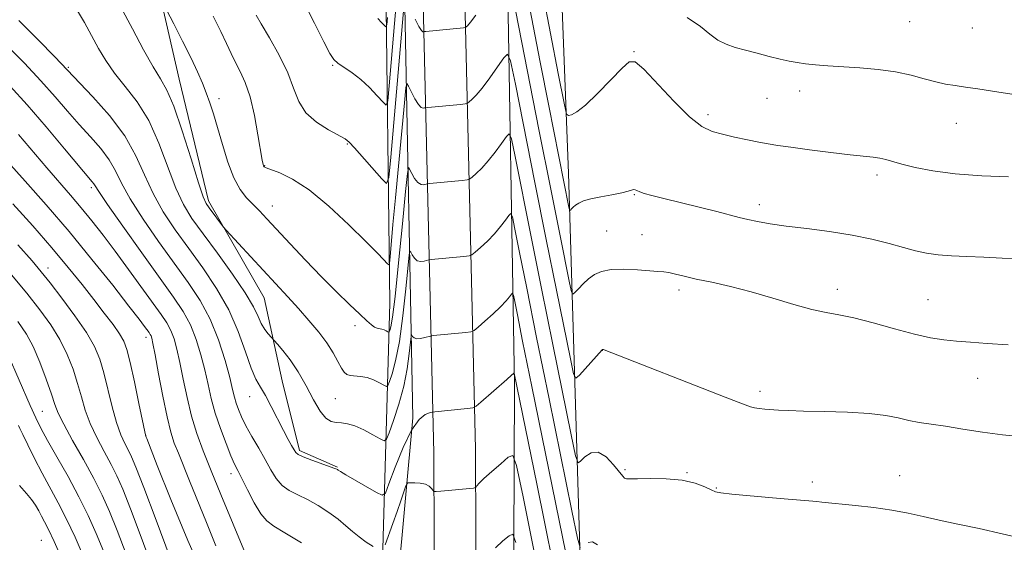
# Model space of a CAD drawing. Extents: x 2117300 to 2120200, y 347300 to 350200.
# Drawn here: x 2117738 to 2117949, y 349647 to 349759 of the extents above; entities that cross this region are included whole.
import ezdxf

# ---------------------------------------------------------------- set-up
doc = ezdxf.new("R2010")
doc.units = 0
doc.header["$MEASUREMENT"] = 0
for name, color, linetype, lineweight in [('DTM HARD BREAKLINE', 7, 'Continuous', 0), ('DTM SPOT ELEVATION', 2, 'Continuous', 13), ('INDEX CONTOUR', 41, 'Continuous', 13), ('INTERMEDIATE CONTOUR', 44, 'Continuous', 0)]:
    doc.layers.add(name, color=color, linetype=linetype, lineweight=lineweight)

msp = doc.modelspace()

# ---------------------------------------------------------------- linework, layer by layer
at = {"layer": 'DTM HARD BREAKLINE'}
for points in [[(2117819.928, 350000, 1025.507), (2117819.69, 349985.29, 1024.8), (2117820.97, 349867.62, 1017.7), (2117824.21, 349768.21, 1009.49), (2117826.64, 349665.76, 996.91), (2117827.01, 349573.65, 986.76), (2117823.83, 349505.46, 980.78), (2117812.19, 349422.23, 970.23), (2117802.72, 349355.44, 958.56), (2117805.3, 349317.92, 952.98), (2117814.81, 349273.32, 948.21), (2117829.21, 349225.09, 944.15), (2117847.93, 349182.79, 941.44)], [(2117828.843, 350000, 1025.466), (2117828.62, 349986.14, 1024.8), (2117829.9, 349868.46, 1017.7), (2117833.13, 349769.06, 1009.49), (2117835.57, 349666.61, 996.91), (2117835.94, 349574.5, 986.76), (2117832.76, 349506.31, 980.78), (2117821.12, 349423.08, 970.23), (2117811.64, 349356.29, 958.56), (2117814.23, 349318.76, 952.98), (2117823.74, 349274.16, 948.21), (2117838.13, 349225.93, 944.15), (2117858.99, 349186.45, 941.72), (2117881.99, 349167.67, 940.6), (2117924.27, 349146.74, 939.79), (2117983.56, 349134.8, 939.69), (2118015.45, 349126, 938.98)], [(2117836.505, 350000, 1024.744), (2117836.62, 349929.24, 1020.84), (2117838.97, 349848.88, 1015.26), (2117842.3, 349776.63, 1008.86), (2117843.9, 349680.44, 997.7), (2117843.5, 349577.74, 985.62), (2117842.83, 349492.08, 977.51), (2117828.51, 349417.74, 968.17), (2117819.26, 349344.84, 955.69), (2117823.85, 349313.4, 951.32), (2117828.76, 349304.29, 950.61), (2117838.33, 349296.61, 949.8), (2117848.9, 349292.39, 949.6)], [(2117826.84, 349327.01, 958.43), (2117837.16, 349386.52, 972.43), (2117853.46, 349471.02, 985.73), (2117858.07, 349538.62, 988.36), (2117858.77, 349617.17, 998.92), (2117855.5, 349725.74, 1010.89), (2117851.2, 349837.15, 1020.94), (2117850.62, 349930.31, 1026.52), (2117857.195, 350000, 1031.986)], [(2117714.364, 349942.655, 1012.25), (2117717.759, 349916.51, 1011.015), (2117723.203, 349888.678, 1010.255), (2117728.313, 349863.144, 1008.735), (2117736.478, 349843.43, 1007.88), (2117733.741, 349821.485, 1006.075), (2117737.339, 349799.666, 1005.41), (2117752.543, 349788.155, 1005.22), (2117766.427, 349770.57, 1004.46), (2117772.096, 349745.911, 1002.94), (2117778.37, 349719.823, 1002.37), (2117790.3, 349699.031, 1001.04), (2117794.107, 349681.248, 998.95), (2117797.856, 349666.344, 998.285), (2117805.992, 349662.759, 998.095)], [(2117815.25, 349630.27, 993.56), (2117817.2, 349697.94, 1005.07), (2117816.3, 349772.68, 1013.86), (2117815.42, 349841.56, 1017.8)], [(2117818.85, 349842.78, 1016.79), (2117820.37, 349765.22, 1008.2), (2117822.15, 349673.32, 998), (2117817.31, 349620.17, 990.33)]]:
    msp.add_polyline3d(points, dxfattribs=at)
at = {"layer": 'DTM SPOT ELEVATION'}
for p in [(2117928.58, 349758.18, 1015.1), (2117942.01, 349756.86, 1015.1), (2117869.55, 349751.81, 1012.08), (2117748.3, 349748.44, 998.18), (2117804.93, 349748.85, 1009.88), (2117780.57, 349741.7, 1004.48), (2117897.99, 349741.8, 1013.1), (2117905.02, 349743.33, 1013.4), (2117885.35, 349738.26, 1012.4), (2117938.56, 349736.43, 1013.3), (2117808.12, 349731.98, 1007.88), (2117790.38, 349727.39, 1006.08), (2117921.61, 349725.36, 1011.6), (2117753.24, 349722.65, 993.68), (2117869.58, 349721.13, 1009.9), (2117792.03, 349718.76, 1004.68), (2117896.41, 349719.02, 1010.5), (2117863.68, 349713.38, 1008.88), (2117871.21, 349712.57, 1008.8), (2117743.94, 349705.42, 986.58), (2117879.19, 349700.74, 1007.6), (2117913.1, 349700.89, 1008.5), (2117932.52, 349698.66, 1008.9), (2117809.77, 349693.12, 1003.58), (2117764.94, 349690.59, 989.48), (2117862.76, 349687.82, 1005.98), (2117943.15, 349681.79, 1007.2), (2117896.54, 349679.03, 1006.4), (2117787.16, 349677.85, 997.28), (2117805.52, 349677.45, 1001.08), (2117742.75, 349674.74, 980.98), (2117764.959, 349669.441, 988.025), (2117867.61, 349662.26, 1004.2), (2117880.9, 349661.63, 1004.1), (2117783.19, 349661.36, 993.48), (2117907.72, 349659.6, 1004.4), (2117926.46, 349660.93, 1004.7), (2117887.2, 349658.34, 1004.1), (2117742.53, 349647.14, 974.88)]:
    msp.add_point(p, dxfattribs=at)
at = {"layer": 'INDEX CONTOUR'}
for points in [[(2117843.997, 349777.819, 1010), (2117849.451, 349749.538, 1010), (2117851.279, 349740.162, 1010), (2117855.572, 349718.504, 1010), (2117855.699, 349717.923, 1010), (2117855.79, 349717.758, 1010), (2117855.922, 349717.867, 1010), (2117856.161, 349718.128, 1010), (2117856.526, 349718.484, 1010), (2117857.021, 349718.9, 1010), (2117857.687, 349719.343, 1010), (2117858.693, 349719.798, 1010), (2117860.244, 349720.255, 1010), (2117862.419, 349720.704, 1010), (2117864.811, 349721.133, 1010), (2117866.889, 349721.531, 1010), (2117868.25, 349721.88, 1010), (2117869.019, 349722.139, 1010), (2117869.447, 349722.26, 1010), (2117869.77, 349722.213, 1010), (2117870.154, 349722.03, 1010), (2117870.746, 349721.763, 1010), (2117871.718, 349721.438, 1010), (2117873.34, 349720.993, 1010), (2117875.903, 349720.342, 1010), (2117887.248, 349717.523, 1010), (2117892.029, 349716.295, 1010), (2117893.891, 349715.847, 1010), (2117896.013, 349715.399, 1010), (2117898.687, 349714.928, 1010), (2117902.165, 349714.425, 1010), (2117906.561, 349713.874, 1010), (2117911.446, 349713.243, 1010), (2117916.255, 349712.491, 1010), (2117920.521, 349711.606, 1010), (2117924.178, 349710.68, 1010), (2117927.258, 349709.831, 1010), (2117929.843, 349709.153, 1010), (2117932.216, 349708.65, 1010), (2117934.708, 349708.3, 1010), (2117937.589, 349708.074, 1010), (2117940.868, 349707.916, 1010), (2117944.493, 349707.76, 1010), (2117948.422, 349707.566, 1010), (2117952.653, 349707.391, 1010)], [(2117798.638, 349762.59, 1010), (2117801.068, 349757.857, 1010), (2117803.097, 349753.88, 1010), (2117804.368, 349751.427, 1010), (2117805.205, 349750.124, 1010), (2117806.1, 349749.308, 1010), (2117809.131, 349747.285, 1010), (2117811.008, 349745.844, 1010), (2117812.873, 349744.099, 1010), (2117814.523, 349742.345, 1010), (2117815.749, 349740.951, 1010), (2117816.43, 349740.354, 1010), (2117816.778, 349741.269, 1010), (2117817.092, 349744.481, 1010), (2117818.228, 349757.835, 1010), (2117818.842, 349765.284, 1010)], [(2117750.089, 349760.905, 1000), (2117751.81, 349758.003, 1000), (2117754.807, 349752.474, 1000), (2117756.35, 349749.867, 1000), (2117758.209, 349747.212, 1000), (2117760.522, 349744.358, 1000), (2117763.073, 349741.055, 1000), (2117765.559, 349737.028, 1000), (2117767.742, 349732.178, 1000), (2117771.346, 349722.558, 1000), (2117772.975, 349719.065, 1000), (2117774.815, 349716.074, 1000), (2117777.19, 349712.776, 1000), (2117780.256, 349708.629, 1000), (2117783.498, 349704.149, 1000), (2117786.234, 349700.118, 1000), (2117787.969, 349697.132, 1000), (2117788.961, 349695.045, 1000), (2117789.656, 349693.524, 1000), (2117790.402, 349692.298, 1000), (2117791.145, 349691.34, 1000), (2117793.105, 349689.142, 1000), (2117794.282, 349687.765, 1000), (2117795.843, 349685.758, 1000), (2117797.565, 349683.184, 1000), (2117799.253, 349680.182, 1000), (2117800.835, 349677.206, 1000), (2117802.264, 349674.785, 1000), (2117803.517, 349673.307, 1000), (2117804.647, 349672.598, 1000), (2117805.729, 349672.344, 1000), (2117806.847, 349672.247, 1000), (2117808.128, 349672.077, 1000), (2117809.707, 349671.623, 1000), (2117811.631, 349670.761, 1000), (2117813.576, 349669.726, 1000), (2117815.126, 349668.838, 1000), (2117816.008, 349668.416, 1000), (2117816.514, 349668.759, 1000), (2117817.076, 349670.158, 1000), (2117818.008, 349672.776, 1000), (2117819.142, 349676.255, 1000), (2117820.19, 349680.102, 1000), (2117820.928, 349683.847, 1000), (2117821.378, 349687.102, 1000), (2117821.753, 349690.784, 1000), (2117821.829, 349691.197, 1000), (2117821.919, 349691.089, 1000), (2117822.089, 349690.781, 1000), (2117822.417, 349690.456, 1000), (2117822.98, 349690.269, 1000), (2117823.805, 349690.321, 1000), (2117824.708, 349690.524, 1000), (2117825.924, 349690.876, 1000), (2117826.462, 349690.96, 1000), (2117833.483, 349691.633, 1000), (2117834.572, 349691.769, 1000), (2117835.253, 349692.063, 1000), (2117836.109, 349692.767, 1000), (2117837.553, 349694.032, 1000), (2117839.315, 349695.612, 1000), (2117840.956, 349697.158, 1000), (2117842.129, 349698.389, 1000), (2117842.861, 349699.272, 1000), (2117843.275, 349699.841, 1000), (2117843.497, 349700.065, 1000), (2117843.675, 349699.66, 1000), (2117843.962, 349698.277, 1000), (2117844.534, 349695.395, 1000), (2117845.657, 349689.799, 1000), (2117847.623, 349680.098, 1000), (2117857.861, 349630.003, 1000)], [(2117735.368, 349728.221, 990), (2117739.07, 349724.062, 990), (2117743.562, 349718.969, 990), (2117748.464, 349713.254, 990), (2117753.376, 349707.296, 990), (2117757.823, 349701.737, 990), (2117761.311, 349697.288, 990), (2117763.5, 349694.45, 990), (2117764.669, 349692.899, 990), (2117765.611, 349691.598, 990), (2117765.86, 349691.227, 990), (2117766.038, 349690.898, 990), (2117766.2, 349690.432, 990), (2117766.451, 349689.295, 990), (2117766.91, 349686.861, 990), (2117767.649, 349682.804, 990), (2117768.553, 349677.978, 990), (2117769.461, 349673.533, 990), (2117770.26, 349670.314, 990), (2117771.028, 349667.947, 990), (2117771.892, 349665.75, 990), (2117774.303, 349659.857, 990), (2117777.912, 349650.913, 990), (2117779.953, 349645.96, 990)], [(2117735.455, 349686.852, 980), (2117740.149, 349675.989, 980), (2117741.339, 349673.322, 980), (2117742.429, 349671.107, 980), (2117743.844, 349668.522, 980), (2117745.875, 349664.974, 980), (2117748.261, 349660.771, 980), (2117750.602, 349656.448, 980), (2117752.594, 349652.411, 980), (2117754.309, 349648.554, 980), (2117755.91, 349644.642, 980)]]:
    msp.add_polyline3d(points, dxfattribs=at)
at = {"layer": 'INTERMEDIATE CONTOUR'}
for points in [[(2117848.339, 349772.882, 1012), (2117853.29, 349747.098, 1012), (2117854.528, 349740.73, 1012), (2117855.097, 349738.402, 1012), (2117855.485, 349738.118, 1012), (2117856.131, 349738.282, 1012), (2117857.28, 349738.89, 1012), (2117859.128, 349740.34, 1012), (2117861.729, 349742.824, 1012), (2117864.56, 349745.728, 1012), (2117866.96, 349748.233, 1012), (2117868.509, 349749.628, 1012), (2117869.784, 349749.628, 1012), (2117871.606, 349748.052, 1012), (2117878.062, 349741.161, 1012), (2117881.423, 349737.828, 1012), (2117884.058, 349735.762, 1012), (2117886.246, 349734.695, 1012), (2117888.477, 349734.087, 1012), (2117891.092, 349733.5, 1012), (2117893.835, 349732.913, 1012), (2117896.305, 349732.409, 1012), (2117898.284, 349732.036, 1012), (2117900.313, 349731.71, 1012), (2117903.116, 349731.315, 1012), (2117907.14, 349730.777, 1012), (2117911.699, 349730.189, 1012), (2117915.827, 349729.686, 1012), (2117920.771, 349729.159, 1012), (2117922.191, 349728.96, 1012), (2117923.456, 349728.675, 1012), (2117926.929, 349727.707, 1012), (2117929.777, 349727.004, 1012), (2117933.571, 349726.267, 1012), (2117938.368, 349725.634, 1012), (2117944.047, 349725.208, 1012), (2117949.769, 349724.958, 1012)], [(2117788.593, 349759.582, 1008), (2117789.641, 349757.766, 1008), (2117791.396, 349754.764, 1008), (2117793.466, 349751.04, 1008), (2117795.316, 349747.252, 1008), (2117796.596, 349743.933, 1008), (2117797.702, 349741.118, 1008), (2117799.217, 349738.714, 1008), (2117801.51, 349736.66, 1008), (2117804.099, 349735.006, 1008), (2117807.612, 349733.116, 1008), (2117808.513, 349732.412, 1008), (2117809.661, 349731.172, 1008), (2117815.464, 349724.511, 1008), (2117816.495, 349723.579, 1008), (2117817.008, 349724.795, 1008), (2117817.445, 349729.198, 1008), (2117820.365, 349763.002, 1008)], [(2117759.498, 349761.476, 1002), (2117762.035, 349756.69, 1002), (2117764.452, 349752.182, 1002), (2117766.516, 349748.515, 1002), (2117768.091, 349745.953, 1002), (2117769.435, 349743.557, 1002), (2117770.904, 349740.092, 1002), (2117772.729, 349734.796, 1002), (2117774.636, 349728.802, 1002), (2117776.228, 349723.718, 1002), (2117777.229, 349720.717, 1002), (2117777.866, 349719.247, 1002), (2117778.488, 349718.32, 1002), (2117781.562, 349714.222, 1002), (2117782.114, 349713.585, 1002), (2117795.338, 349699.276, 1002), (2117797.636, 349696.748, 1002), (2117799.882, 349694.218, 1002), (2117801.966, 349691.736, 1002), (2117803.74, 349689.381, 1002), (2117805.099, 349687.24, 1002), (2117806.097, 349685.416, 1002), (2117806.829, 349684.018, 1002), (2117807.403, 349683.115, 1002), (2117807.972, 349682.617, 1002), (2117808.701, 349682.395, 1002), (2117810.951, 349682.229, 1002), (2117812.327, 349681.981, 1002), (2117813.728, 349681.476, 1002), (2117814.993, 349680.855, 1002), (2117815.944, 349680.318, 1002), (2117816.478, 349680.063, 1002), (2117816.784, 349680.27, 1002), (2117817.125, 349681.117, 1002), (2117817.698, 349682.798, 1002), (2117818.448, 349685.57, 1002), (2117819.255, 349689.708, 1002), (2117820.009, 349695.211, 1002), (2117820.644, 349700.988, 1002), (2117821.357, 349708.249, 1002), (2117821.509, 349709.074, 1002), (2117821.688, 349708.858, 1002), (2117822.002, 349708.233, 1002), (2117822.472, 349707.528, 1002), (2117823.096, 349706.998, 1002), (2117823.848, 349706.826, 1002), (2117824.598, 349706.908, 1002), (2117825.574, 349707.175, 1002), (2117826.08, 349707.249, 1002), (2117833.095, 349707.921, 1002), (2117834.175, 349708.049, 1002), (2117834.794, 349708.289, 1002), (2117835.481, 349708.845, 1002), (2117836.632, 349709.861, 1002), (2117838.106, 349711.226, 1002), (2117839.626, 349712.768, 1002), (2117840.953, 349714.314, 1002), (2117842.003, 349715.688, 1002), (2117842.732, 349716.712, 1002), (2117843.147, 349717.131, 1002), (2117843.48, 349716.372, 1002), (2117844.017, 349713.787, 1002), (2117845.003, 349708.798, 1002), (2117846.532, 349701.129, 1002), (2117848.656, 349690.573, 1002), (2117851.323, 349677.443, 1002), (2117856.221, 349653.456, 1002), (2117857.439, 349647.598, 1002), (2117857.993, 349645.558, 1002)], [(2117769.354, 349760.764, 1004), (2117770.896, 349757.776, 1004), (2117772.799, 349754.044, 1004), (2117774.62, 349750.386, 1004), (2117776.014, 349747.431, 1004), (2117777.042, 349745.062, 1004), (2117777.866, 349742.97, 1004), (2117778.633, 349740.859, 1004), (2117779.425, 349738.458, 1004), (2117780.309, 349735.509, 1004), (2117781.338, 349731.897, 1004), (2117782.502, 349728.097, 1004), (2117783.777, 349724.731, 1004), (2117785.135, 349722.259, 1004), (2117786.527, 349720.494, 1004), (2117789.256, 349717.693, 1004), (2117790.845, 349716.004, 1004), (2117795.83, 349710.639, 1004), (2117799.161, 349707.099, 1004), (2117802.593, 349703.532, 1004), (2117805.792, 349700.323, 1004), (2117808.564, 349697.628, 1004), (2117810.754, 349695.545, 1004), (2117812.265, 349694.13, 1004), (2117813.253, 349693.268, 1004), (2117813.936, 349692.8, 1004), (2117814.5, 349692.577, 1004), (2117815.502, 349692.378, 1004), (2117815.99, 349692.202, 1004), (2117816.431, 349691.985, 1004), (2117816.762, 349691.798, 1004), (2117816.949, 349691.709, 1004), (2117817.055, 349691.781, 1004), (2117817.174, 349692.077, 1004), (2117817.389, 349692.82, 1004), (2117817.755, 349694.886, 1004), (2117818.32, 349699.314, 1004), (2117819.091, 349706.575, 1004), (2117819.91, 349714.875, 1004), (2117820.577, 349721.851, 1004), (2117820.96, 349725.713, 1004), (2117821.188, 349726.951, 1004), (2117821.457, 349726.628, 1004), (2117821.915, 349725.685, 1004), (2117822.527, 349724.599, 1004), (2117823.213, 349723.727, 1004), (2117823.891, 349723.33, 1004), (2117824.487, 349723.291, 1004), (2117825.225, 349723.474, 1004), (2117825.699, 349723.538, 1004), (2117832.707, 349724.208, 1004), (2117833.779, 349724.329, 1004), (2117834.335, 349724.515, 1004), (2117834.853, 349724.924, 1004), (2117835.712, 349725.69, 1004), (2117836.897, 349726.84, 1004), (2117838.295, 349728.378, 1004), (2117839.777, 349730.24, 1004), (2117841.146, 349732.104, 1004), (2117842.188, 349733.583, 1004), (2117842.797, 349734.196, 1004), (2117843.285, 349733.085, 1004), (2117844.071, 349729.297, 1004), (2117847.406, 349712.459, 1004), (2117849.69, 349701.049, 1004), (2117852.113, 349689.069, 1004), (2117856.059, 349669.718, 1004), (2117857.016, 349665.193, 1004), (2117857.544, 349663.721, 1004), (2117858.092, 349664.04, 1004), (2117859.021, 349664.993, 1004), (2117860.316, 349665.846, 1004), (2117861.87, 349665.97, 1004), (2117863.555, 349664.963, 1004), (2117865.146, 349663.317, 1004), (2117867.146, 349660.829, 1004), (2117867.512, 349660.442, 1004), (2117867.7, 349660.332, 1004), (2117867.953, 349660.282, 1004), (2117868.668, 349660.261, 1004), (2117870.281, 349660.282, 1004), (2117873.042, 349660.331, 1004), (2117876.453, 349660.284, 1004), (2117879.829, 349659.989, 1004), (2117882.602, 349659.361, 1004), (2117884.679, 349658.581, 1004), (2117886.087, 349657.899, 1004), (2117886.996, 349657.491, 1004), (2117888.155, 349657.254, 1004), (2117890.46, 349657.013, 1004), (2117899.18, 349656.215, 1004), (2117903.389, 349655.845, 1004), (2117906.108, 349655.62, 1004), (2117908.671, 349655.422, 1004), (2117909.749, 349655.317, 1004), (2117916.98, 349654.581, 1004), (2117920.896, 349654.144, 1004), (2117924.791, 349653.604, 1004), (2117928.24, 349652.963, 1004), (2117931.488, 349652.234, 1004), (2117934.944, 349651.435, 1004), (2117938.937, 349650.572, 1004), (2117943.464, 349649.615, 1004), (2117948.441, 349648.52, 1004), (2117953.72, 349647.28, 1004)], [(2117737.713, 349758.454, 998), (2117741.942, 349754.249, 998), (2117745.362, 349750.732, 998), (2117753.588, 349742.133, 998), (2117757.117, 349738.138, 998), (2117760.396, 349733.777, 998), (2117762.81, 349729.503, 998), (2117764.657, 349725.386, 998), (2117766.464, 349721.399, 998), (2117768.655, 349717.502, 998), (2117771.235, 349713.608, 998), (2117774.105, 349709.618, 998), (2117777.139, 349705.447, 998), (2117780.09, 349701.078, 998), (2117782.684, 349696.511, 998), (2117784.716, 349691.83, 998), (2117786.264, 349687.471, 998), (2117787.472, 349683.958, 998), (2117788.488, 349681.606, 998), (2117789.459, 349679.903, 998), (2117790.534, 349678.129, 998), (2117791.808, 349675.765, 998), (2117794.405, 349670.632, 998), (2117795.409, 349668.742, 998), (2117796.16, 349667.413, 998), (2117796.683, 349666.522, 998), (2117797.061, 349665.937, 998), (2117797.6, 349665.483, 998), (2117798.666, 349664.974, 998), (2117800.461, 349664.288, 998), (2117805.403, 349662.524, 998), (2117805.857, 349662.338, 998), (2117806, 349662.254, 998), (2117806.134, 349662.157, 998), (2117806.611, 349661.86, 998), (2117807.796, 349661.155, 998), (2117814.366, 349657.325, 998), (2117815.555, 349656.76, 998), (2117816.245, 349657.246, 998), (2117817.027, 349659.198, 998), (2117818.344, 349662.763, 998), (2117820.046, 349667.004, 998), (2117821.839, 349670.715, 998), (2117823.458, 349672.979, 998), (2117824.78, 349674.036, 998), (2117825.716, 349674.417, 998), (2117826.273, 349674.577, 998), (2117826.844, 349674.671, 998), (2117833.87, 349675.345, 998), (2117834.969, 349675.489, 998), (2117835.712, 349675.838, 998), (2117836.736, 349676.688, 998), (2117842.287, 349681.549, 998), (2117843.305, 349682.464, 998), (2117843.719, 349682.857, 998), (2117843.847, 349683, 998), (2117843.871, 349682.947, 998), (2117848.684, 349659.24, 998), (2117853.917, 349633.334, 998)], [(2117779.332, 349759.42, 1006), (2117780.976, 349756.136, 1006), (2117782.228, 349753.5, 1006), (2117783.216, 349751.369, 1006), (2117784.141, 349749.468, 1006), (2117785.154, 349747.513, 1006), (2117786.22, 349745.167, 1006), (2117787.256, 349742.081, 1006), (2117788.183, 349738.118, 1006), (2117788.952, 349733.975, 1006), (2117789.857, 349728.543, 1006), (2117790.036, 349727.638, 1006), (2117790.141, 349727.318, 1006), (2117790.293, 349727.129, 1006), (2117790.744, 349726.894, 1006), (2117793.638, 349725.81, 1006), (2117796.347, 349724.485, 1006), (2117799.89, 349722.159, 1006), (2117804.127, 349718.674, 1006), (2117808.441, 349714.708, 1006), (2117812.092, 349711.147, 1006), (2117814.524, 349708.682, 1006), (2117815.913, 349707.205, 1006), (2117816.62, 349706.407, 1006), (2117816.967, 349706.088, 1006), (2117817.138, 349706.465, 1006), (2117817.278, 349707.861, 1006), (2117817.88, 349714.737, 1006), (2117818.404, 349720.495, 1006), (2117820.319, 349740.82, 1006), (2117820.642, 349744.005, 1006), (2117820.878, 349744.932, 1006), (2117821.226, 349744.397, 1006), (2117821.828, 349743.138, 1006), (2117822.583, 349741.671, 1006), (2117823.329, 349740.456, 1006), (2117823.934, 349739.835, 1006), (2117824.377, 349739.674, 1006), (2117824.667, 349739.721, 1006), (2117824.875, 349739.773, 1006), (2117825.317, 349739.827, 1006), (2117832.32, 349740.496, 1006), (2117833.382, 349740.609, 1006), (2117833.876, 349740.741, 1006), (2117834.225, 349741.003, 1006), (2117834.792, 349741.519, 1006), (2117835.688, 349742.455, 1006), (2117836.965, 349743.988, 1006), (2117838.601, 349746.165, 1006), (2117840.288, 349748.52, 1006), (2117841.645, 349750.454, 1006), (2117842.447, 349751.262, 1006), (2117843.09, 349749.798, 1006), (2117844.125, 349744.807, 1006), (2117848.281, 349723.789, 1006), (2117850.724, 349711.525, 1006), (2117852.903, 349700.694, 1006), (2117855.896, 349685.98, 1006), (2117856.594, 349682.788, 1006), (2117857.092, 349681.882, 1006), (2117857.818, 349682.485, 1006), (2117862.726, 349687.947, 1006), (2117862.793, 349687.99, 1006), (2117862.847, 349687.985, 1006), (2117862.958, 349687.957, 1006), (2117863.164, 349687.886, 1006), (2117889.094, 349677.808, 1006), (2117892.802, 349676.35, 1006), (2117894.512, 349675.703, 1006), (2117895.376, 349675.479, 1006), (2117896.345, 349675.349, 1006), (2117897.553, 349675.237, 1006), (2117900.507, 349675.017, 1006), (2117902.651, 349674.905, 1006), (2117905.831, 349674.805, 1006), (2117910.277, 349674.713, 1006), (2117915.284, 349674.569, 1006), (2117919.912, 349674.297, 1006), (2117923.455, 349673.854, 1006), (2117926.131, 349673.318, 1006), (2117928.395, 349672.802, 1006), (2117930.663, 349672.38, 1006), (2117933.21, 349671.989, 1006), (2117936.276, 349671.533, 1006), (2117940.01, 349670.949, 1006), (2117944.194, 349670.313, 1006), (2117948.521, 349669.735, 1006), (2117952.778, 349669.282, 1006)], [(2117814.649, 349758.908, 1012), (2117815.444, 349758.063, 1012), (2117816.035, 349757.391, 1012), (2117816.362, 349757.103, 1012), (2117816.53, 349757.544, 1012), (2117816.682, 349759.092, 1012)], [(2117822.638, 349758.742, 1008), (2117823.446, 349757.186, 1008), (2117823.977, 349756.34, 1008), (2117824.267, 349756.058, 1008), (2117824.405, 349756.047, 1008), (2117824.525, 349756.072, 1008), (2117824.935, 349756.117, 1008), (2117832.985, 349756.889, 1008), (2117833.417, 349756.967, 1008), (2117833.598, 349757.081, 1008), (2117833.872, 349757.348, 1008), (2117834.479, 349758.069, 1008), (2117835.634, 349759.597, 1008)], [(2117844.179, 349760.317, 1008), (2117849.156, 349735.119, 1008), (2117851.758, 349722, 1008), (2117853.692, 349712.319, 1008), (2117855.734, 349702.242, 1008), (2117856.147, 349700.356, 1008), (2117856.441, 349699.82, 1008), (2117856.87, 349700.176, 1008), (2117857.624, 349701.007, 1008), (2117858.641, 349702.063, 1008), (2117859.797, 349703.139, 1008), (2117861.035, 349704.052, 1008), (2117862.554, 349704.724, 1008), (2117864.62, 349705.101, 1008), (2117867.355, 349705.163, 1008), (2117870.308, 349705.028, 1008), (2117874.657, 349704.725, 1008), (2117875.888, 349704.621, 1008), (2117877.005, 349704.447, 1008), (2117878.396, 349704.133, 1008), (2117880.283, 349703.676, 1008), (2117882.842, 349703.089, 1008), (2117886.189, 349702.376, 1008), (2117890.185, 349701.487, 1008), (2117894.628, 349700.362, 1008), (2117899.278, 349698.999, 1008), (2117903.751, 349697.626, 1008), (2117907.625, 349696.53, 1008), (2117910.669, 349695.887, 1008), (2117913.427, 349695.434, 1008), (2117916.635, 349694.798, 1008), (2117920.781, 349693.725, 1008), (2117925.367, 349692.438, 1008), (2117929.649, 349691.277, 1008), (2117933.082, 349690.502, 1008), (2117935.923, 349690.048, 1008), (2117938.629, 349689.766, 1008), (2117941.626, 349689.528, 1008), (2117945.23, 349689.285, 1008), (2117949.725, 349689.01, 1008)], [(2117880.886, 349759.136, 1014), (2117883.754, 349757.158, 1014), (2117885.805, 349755.538, 1014), (2117887.505, 349754.283, 1014), (2117889.253, 349753.377, 1014), (2117891.193, 349752.694, 1014), (2117893.406, 349752.084, 1014), (2117895.912, 349751.434, 1014), (2117898.481, 349750.782, 1014), (2117900.824, 349750.206, 1014), (2117902.75, 349749.766, 1014), (2117904.465, 349749.439, 1014), (2117906.274, 349749.183, 1014), (2117908.44, 349748.962, 1014), (2117911.071, 349748.755, 1014), (2117917.924, 349748.315, 1014), (2117921.836, 349747.987, 1014), (2117925.595, 349747.487, 1014), (2117928.898, 349746.776, 1014), (2117931.735, 349745.988, 1014), (2117934.168, 349745.299, 1014), (2117936.294, 349744.833, 1014), (2117938.347, 349744.511, 1014), (2117940.595, 349744.204, 1014), (2117943.211, 349743.816, 1014), (2117948.644, 349742.963, 1014), (2117951.006, 349742.629, 1014)], [(2117735.278, 349752.989, 996), (2117738.909, 349749.314, 996), (2117742.42, 349745.559, 996), (2117745.482, 349742.129, 996), (2117748.171, 349739.037, 996), (2117750.664, 349736.198, 996), (2117753.075, 349733.537, 996), (2117755.278, 349731.02, 996), (2117757.083, 349728.625, 996), (2117758.425, 349726.266, 996), (2117759.739, 349723.604, 996), (2117761.582, 349720.239, 996), (2117764.335, 349715.938, 996), (2117767.655, 349711.142, 996), (2117774.006, 349702.322, 996), (2117776.554, 349698.467, 996), (2117778.703, 349694.453, 996), (2117780.484, 349690.023, 996), (2117781.888, 349685.644, 996), (2117782.898, 349681.967, 996), (2117783.53, 349679.449, 996), (2117783.932, 349677.79, 996), (2117784.282, 349676.497, 996), (2117784.745, 349675.143, 996), (2117785.416, 349673.558, 996), (2117786.377, 349671.64, 996), (2117787.659, 349669.343, 996), (2117789.103, 349666.851, 996), (2117790.5, 349664.404, 996), (2117791.708, 349662.212, 996), (2117792.848, 349660.353, 996), (2117794.109, 349658.874, 996), (2117795.642, 349657.772, 996), (2117797.46, 349656.843, 996), (2117799.542, 349655.83, 996), (2117801.83, 349654.549, 996), (2117804.118, 349653.091, 996), (2117806.167, 349651.615, 996), (2117807.814, 349650.25, 996), (2117809.215, 349649, 996), (2117810.605, 349647.836, 996), (2117812.133, 349646.75, 996), (2117813.611, 349645.818, 996)], [(2117735.877, 349744.38, 994), (2117739.479, 349740.387, 994), (2117743.544, 349735.672, 994), (2117747.505, 349730.973, 994), (2117753.439, 349723.903, 994), (2117753.77, 349723.474, 994), (2117754.041, 349723.029, 994), (2117754.821, 349721.822, 994), (2117756.7, 349719.08, 994), (2117760.014, 349714.375, 994), (2117764.074, 349708.676, 994), (2117770.863, 349699.23, 994), (2117772.946, 349696.114, 994), (2117774.481, 349693.268, 994), (2117775.723, 349690.16, 994), (2117776.742, 349686.861, 994), (2117777.569, 349683.598, 994), (2117778.253, 349680.526, 994), (2117778.937, 349677.519, 994), (2117779.786, 349674.384, 994), (2117780.898, 349671.034, 994), (2117782.103, 349667.821, 994), (2117783.167, 349665.206, 994), (2117783.939, 349663.459, 994), (2117784.613, 349662.084, 994), (2117785.468, 349660.391, 994), (2117786.696, 349657.925, 994), (2117788.139, 349655.153, 994), (2117789.552, 349652.774, 994), (2117790.822, 349651.257, 994), (2117792.366, 349650.146, 994), (2117794.735, 349648.752, 994), (2117798.256, 349646.574, 994)], [(2117737.612, 349734.04, 992), (2117743.688, 349726.872, 992), (2117748.77, 349721.032, 992), (2117751.06, 349718.361, 992), (2117753.356, 349715.565, 992), (2117755.764, 349712.498, 992), (2117758.381, 349709.03, 992), (2117761.23, 349705.143, 992), (2117768.192, 349695.477, 992), (2117769.397, 349693.679, 992), (2117770.26, 349692.083, 992), (2117770.961, 349690.296, 992), (2117771.597, 349688.078, 992), (2117772.24, 349685.23, 992), (2117772.955, 349681.656, 992), (2117773.775, 349677.674, 992), (2117774.723, 349673.706, 992), (2117775.837, 349670.023, 992), (2117777.201, 349666.287, 992), (2117778.913, 349662.013, 992), (2117780.983, 349656.962, 992), (2117786.252, 349644.222, 992)], [(2117736.444, 349719.207, 988), (2117740.689, 349714.448, 988), (2117744.776, 349709.766, 988), (2117748.288, 349705.582, 988), (2117751.252, 349701.912, 988), (2117753.801, 349698.667, 988), (2117756.031, 349695.787, 988), (2117757.89, 349693.318, 988), (2117759.292, 349691.332, 988), (2117760.208, 349689.76, 988), (2117760.865, 349687.976, 988), (2117761.55, 349685.214, 988), (2117762.461, 349681.044, 988), (2117763.444, 349676.391, 988), (2117764.937, 349669.347, 988), (2117765.103, 349668.918, 988), (2117767.388, 349663.136, 988), (2117770.296, 349655.844, 988), (2117773.898, 349647.103, 988), (2117777.41, 349639.196, 988)], [(2117737.532, 349710.431, 986), (2117740.554, 349706.986, 986), (2117742.523, 349704.647, 986), (2117744.411, 349702.269, 986), (2117746.926, 349699.009, 986), (2117749.728, 349695.234, 986), (2117752.215, 349691.61, 986), (2117753.94, 349688.609, 986), (2117755.071, 349685.9, 986), (2117755.931, 349682.958, 986), (2117757.682, 349675.705, 986), (2117758.61, 349672.327, 986), (2117759.551, 349669.729, 986), (2117760.441, 349667.82, 986), (2117761.208, 349666.38, 986), (2117761.867, 349665.032, 986), (2117762.797, 349662.769, 986), (2117764.466, 349658.427, 986), (2117767.123, 349651.407, 986), (2117770.15, 349643.369, 986)], [(2117736.156, 349703.996, 984), (2117739.403, 349700.03, 984), (2117742.197, 349696.5, 984), (2117744.552, 349693.26, 984), (2117746.501, 349690.118, 984), (2117748.076, 349686.933, 984), (2117749.328, 349683.76, 984), (2117750.312, 349680.702, 984), (2117751.11, 349677.823, 984), (2117751.92, 349675.019, 984), (2117752.968, 349672.143, 984), (2117754.396, 349669.114, 984), (2117756.002, 349666.106, 984), (2117757.503, 349663.356, 984), (2117758.726, 349660.91, 984), (2117759.961, 349658.041, 984), (2117761.614, 349653.832, 984), (2117763.921, 349647.777, 984), (2117766.456, 349641.024, 984)], [(2117737.467, 349693.99, 982), (2117739.377, 349691.286, 982), (2117740.786, 349688.626, 982), (2117742.211, 349685.258, 982), (2117743.585, 349681.619, 982), (2117744.693, 349678.446, 982), (2117745.434, 349676.212, 982), (2117746.158, 349674.333, 982), (2117747.326, 349671.959, 982), (2117749.24, 349668.499, 982), (2117751.564, 349664.393, 982), (2117753.798, 349660.333, 982), (2117755.585, 349656.788, 982), (2117757.126, 349653.314, 982), (2117758.762, 349649.237, 982), (2117760.719, 349644.148, 982)], [(2117737.611, 349671.686, 978), (2117737.951, 349671.078, 978), (2117738.592, 349669.806, 978), (2117739.67, 349667.576, 978), (2117741.093, 349664.664, 978), (2117742.712, 349661.486, 978), (2117746.144, 349655.155, 978), (2117747.936, 349651.666, 978), (2117749.761, 349647.768, 978), (2117751.511, 349643.761, 978)], [(2117816.226, 349646.167, 996), (2117817.861, 349650.695, 996), (2117818.786, 349653.298, 996), (2117819.57, 349655.552, 996), (2117820.58, 349658.539, 996), (2117820.824, 349659.188, 996), (2117821.097, 349659.426, 996), (2117821.632, 349659.46, 996), (2117822.576, 349659.447, 996), (2117823.735, 349659.361, 996), (2117824.827, 349659.13, 996), (2117825.628, 349658.72, 996), (2117826.147, 349658.237, 996), (2117826.453, 349657.827, 996), (2117826.663, 349657.604, 996), (2117827.106, 349657.556, 996), (2117828.162, 349657.644, 996), (2117835.166, 349658.317, 996), (2117835.578, 349658.401, 996), (2117835.704, 349658.534, 996), (2117835.878, 349658.805, 996), (2117836.358, 349659.358, 996), (2117837.381, 349660.354, 996), (2117839.054, 349661.856, 996), (2117840.965, 349663.518, 996), (2117842.571, 349664.897, 996), (2117843.538, 349665.309, 996), (2117844.368, 349663.109, 996), (2117845.773, 349656.408, 996), (2117848.221, 349644.265, 996)], [(2117737.873, 349658.877, 976), (2117739.329, 349657.137, 976), (2117740.449, 349655.856, 976), (2117741.306, 349654.648, 976), (2117741.989, 349653.452, 976), (2117742.595, 349652.29, 976), (2117743.232, 349651.096, 976), (2117744.064, 349649.46, 976), (2117745.27, 349646.883, 976), (2117746.928, 349643.125, 976)], [(2117839.839, 349645.519, 994), (2117841.445, 349646.974, 994), (2117842.75, 349648.104, 994), (2117843.531, 349648.437, 994), (2117844.201, 349646.66, 994)], [(2117859.707, 349646.682, 1002), (2117860.65, 349646.758, 1002), (2117861.696, 349646.131, 1002)]]:
    msp.add_polyline3d(points, dxfattribs=at)

doc.saveas('drawing.dxf')
